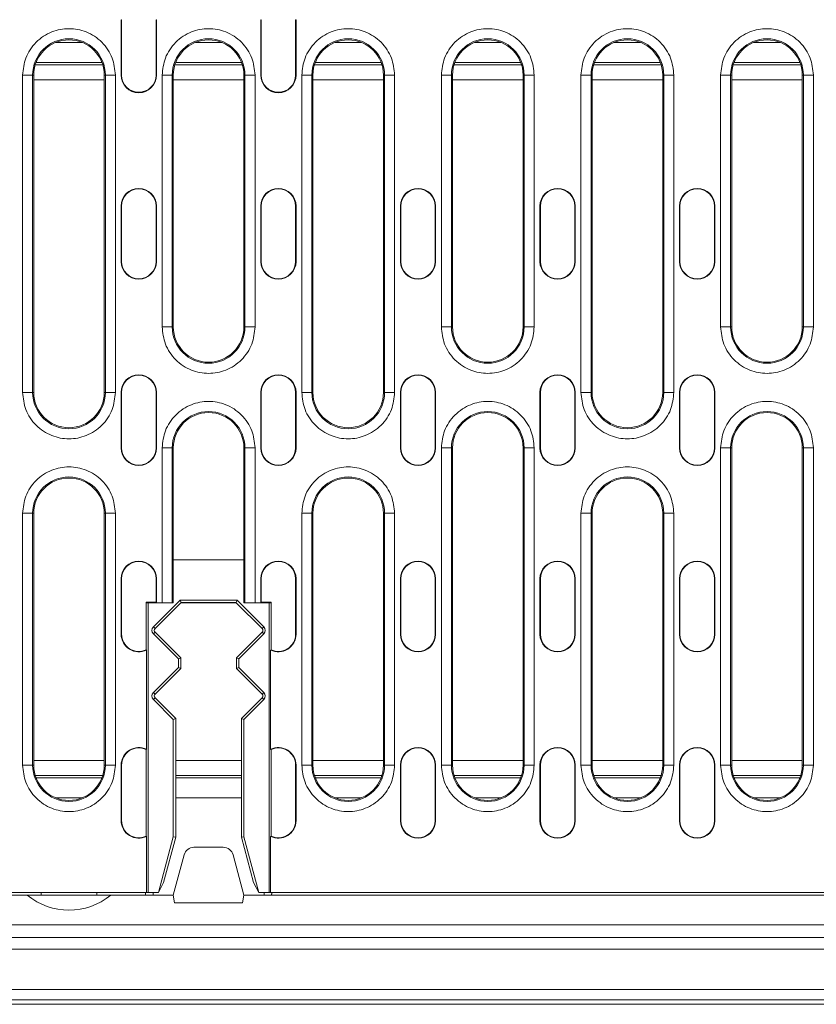
# Model space of a CAD drawing. Units: millimetres. Extents: x 69657 to 75635, y -18058 to -13822.
# Drawn here: x 74858 to 75016, y -15332 to -15136 of the extents above; entities that cross this region are included whole.
import ezdxf

# ---------------------------------------------------------------- set-up
doc = ezdxf.new("R2010")
doc.units = ezdxf.units.MM
doc.layers.add('DUENN-18', color=7, linetype='Continuous', lineweight=9)

msp = doc.modelspace()

# ---------------------------------------------------------------- linework, layer by layer
at = {"layer": 'DUENN-18'}
for p, q in [((74878.0864, -15136.2722), (74878.165, -15136.2722)), ((74878.0864, -15147.2722), (74878.0864, -15136.2722)), ((74878.165, -15147.2722), (74878.165, -15136.2722)), ((74885.0077, -15136.2722), (74885.0077, -15147.2722)), ((74885.0864, -15136.2722), (74885.0077, -15136.2722)), ((74885.0864, -15136.2722), (74885.0864, -15147.2722)), ((74905.7864, -15136.2722), (74905.865, -15136.2722)), ((74905.7864, -15147.2722), (74905.7864, -15136.2722)), ((74905.865, -15147.2722), (74905.865, -15136.2722)), ((74912.7077, -15136.2722), (74912.7077, -15147.2722)), ((74912.7864, -15136.2722), (74912.7077, -15136.2722)), ((74912.7864, -15136.2722), (74912.7864, -15147.2722)), ((74870.3344, -15140.7722), (74865.1383, -15140.7722)), ((74898.0344, -15140.7722), (74892.8383, -15140.7722)), ((74925.7344, -15140.7722), (74920.5383, -15140.7722)), ((74953.4344, -15140.7722), (74948.2383, -15140.7722)), ((74981.1344, -15140.7722), (74975.9383, -15140.7722)), ((75008.8344, -15140.7722), (75003.6383, -15140.7722)), ((74874.4253, -15145.2086), (74861.0475, -15145.2086)), ((74874.2747, -15144.7722), (74861.198, -15144.7722)), ((74902.1253, -15145.2086), (74888.7474, -15145.2086)), ((74901.9747, -15144.7722), (74888.898, -15144.7722)), ((74929.8253, -15145.2086), (74916.4475, -15145.2086)), ((74929.6747, -15144.7722), (74916.598, -15144.7722)), ((74957.5253, -15145.2086), (74944.1475, -15145.2086)), ((74957.3747, -15144.7722), (74944.298, -15144.7722)), ((74985.2253, -15145.2086), (74971.8474, -15145.2086)), ((74985.0747, -15144.7722), (74971.998, -15144.7722)), ((75012.9253, -15145.2086), (74999.5474, -15145.2086)), ((75012.7747, -15144.7722), (74999.698, -15144.7722)), ((74858.524, -15210.2722), (74858.524, -15147.2722)), ((74858.524, -15147.2722), (74860.5212, -15147.2722)), ((74860.5212, -15210.2722), (74860.5212, -15147.2722)), ((74860.7364, -15147.2722), (74860.5212, -15147.2722)), ((74860.7364, -15147.2722), (74860.7364, -15210.2722)), ((74874.7364, -15147.2722), (74874.9515, -15147.2722)), ((74874.7364, -15210.2722), (74874.7364, -15147.2722)), ((74874.9515, -15147.2722), (74874.9515, -15210.2722)), ((74876.9487, -15147.2722), (74874.9515, -15147.2722)), ((74876.9487, -15147.2722), (74876.9487, -15210.2722)), ((74878.0864, -15147.2722), (74878.165, -15147.2722)), ((74885.0077, -15147.2722), (74885.0864, -15147.2722)), ((74886.224, -15197.2722), (74886.224, -15147.2722)), ((74886.224, -15147.2722), (74888.2212, -15147.2722)), ((74888.2212, -15197.2722), (74888.2212, -15147.2722)), ((74888.4364, -15147.2722), (74888.2212, -15147.2722)), ((74888.4364, -15147.2722), (74888.4364, -15197.2722)), ((74902.4364, -15147.2722), (74902.6515, -15147.2722)), ((74902.4364, -15197.2722), (74902.4364, -15147.2722)), ((74902.6515, -15147.2722), (74902.6515, -15197.2722)), ((74904.6487, -15147.2722), (74902.6515, -15147.2722)), ((74904.6487, -15147.2722), (74904.6487, -15197.2722)), ((74905.7864, -15147.2722), (74905.865, -15147.2722)), ((74912.7077, -15147.2722), (74912.7864, -15147.2722)), ((74913.924, -15210.2722), (74913.924, -15147.2722)), ((74913.924, -15147.2722), (74915.9212, -15147.2722)), ((74915.9212, -15210.2722), (74915.9212, -15147.2722)), ((74916.1364, -15147.2722), (74915.9212, -15147.2722)), ((74916.1364, -15147.2722), (74916.1364, -15210.2722)), ((74930.1364, -15147.2722), (74930.3515, -15147.2722)), ((74930.1364, -15210.2722), (74930.1364, -15147.2722)), ((74930.3515, -15147.2722), (74930.3515, -15210.2722)), ((74932.3487, -15147.2722), (74930.3515, -15147.2722)), ((74932.3487, -15147.2722), (74932.3487, -15210.2722)), ((74941.624, -15197.2722), (74941.624, -15147.2722)), ((74941.624, -15147.2722), (74943.6212, -15147.2722)), ((74943.6212, -15197.2722), (74943.6212, -15147.2722)), ((74943.8364, -15147.2722), (74943.6212, -15147.2722)), ((74943.8364, -15147.2722), (74943.8364, -15197.2722)), ((74957.8364, -15147.2722), (74958.0515, -15147.2722)), ((74957.8364, -15197.2722), (74957.8364, -15147.2722)), ((74958.0515, -15147.2722), (74958.0515, -15197.2722)), ((74960.0487, -15147.2722), (74958.0515, -15147.2722)), ((74960.0487, -15147.2722), (74960.0487, -15197.2722)), ((74969.324, -15210.2722), (74969.324, -15147.2722)), ((74969.324, -15147.2722), (74971.3212, -15147.2722)), ((74971.3212, -15210.2722), (74971.3212, -15147.2722)), ((74971.5364, -15147.2722), (74971.3212, -15147.2722)), ((74971.5364, -15147.2722), (74971.5364, -15210.2722)), ((74985.5364, -15147.2722), (74985.7515, -15147.2722)), ((74985.5364, -15210.2722), (74985.5364, -15147.2722)), ((74985.7515, -15147.2722), (74985.7515, -15210.2722)), ((74987.7487, -15147.2722), (74985.7515, -15147.2722)), ((74987.7487, -15147.2722), (74987.7487, -15210.2722)), ((74997.024, -15197.2722), (74997.024, -15147.2722)), ((74997.024, -15147.2722), (74999.0212, -15147.2722)), ((74999.0212, -15197.2722), (74999.0212, -15147.2722)), ((74999.2364, -15147.2722), (74999.0212, -15147.2722)), ((74999.2364, -15147.2722), (74999.2364, -15197.2722)), ((75013.2364, -15147.2722), (75013.4515, -15147.2722)), ((75013.2364, -15197.2722), (75013.2364, -15147.2722)), ((75013.4515, -15147.2722), (75013.4515, -15197.2722)), ((75015.4487, -15147.2722), (75013.4515, -15147.2722)), ((75015.4487, -15147.2722), (75015.4487, -15197.2722)), ((74860.7364, -15148.2219), (74874.7364, -15148.2219)), ((74888.4364, -15148.2219), (74902.4364, -15148.2219)), ((74916.1364, -15148.2219), (74930.1364, -15148.2219)), ((74943.8364, -15148.2219), (74957.8364, -15148.2219)), ((74971.5364, -15148.2219), (74985.5364, -15148.2219)), ((74999.2364, -15148.2219), (75013.2364, -15148.2219)), ((74878.0864, -15173.2722), (74878.165, -15173.2722)), ((74878.0864, -15184.2722), (74878.0864, -15173.2722)), ((74878.165, -15184.2722), (74878.165, -15173.2722)), ((74885.0077, -15173.2722), (74885.0077, -15184.2722)), ((74885.0864, -15173.2722), (74885.0077, -15173.2722)), ((74885.0864, -15173.2722), (74885.0864, -15184.2722)), ((74905.7864, -15173.2722), (74905.865, -15173.2722)), ((74905.7864, -15184.2722), (74905.7864, -15173.2722)), ((74905.865, -15184.2722), (74905.865, -15173.2722)), ((74912.7077, -15173.2722), (74912.7077, -15184.2722)), ((74912.7864, -15173.2722), (74912.7077, -15173.2722)), ((74912.7864, -15173.2722), (74912.7864, -15184.2722)), ((74933.4864, -15173.2722), (74933.565, -15173.2722)), ((74933.4864, -15184.2722), (74933.4864, -15173.2722)), ((74933.565, -15184.2722), (74933.565, -15173.2722)), ((74940.4077, -15173.2722), (74940.4077, -15184.2722)), ((74940.4864, -15173.2722), (74940.4077, -15173.2722)), ((74940.4864, -15173.2722), (74940.4864, -15184.2722)), ((74961.1864, -15173.2722), (74961.265, -15173.2722)), ((74961.1864, -15184.2722), (74961.1864, -15173.2722)), ((74961.265, -15184.2722), (74961.265, -15173.2722)), ((74968.1864, -15173.2722), (74968.1077, -15173.2722)), ((74968.1077, -15173.2722), (74968.1077, -15184.2722)), ((74968.1864, -15173.2722), (74968.1864, -15184.2722)), ((74988.8864, -15173.2722), (74988.965, -15173.2722)), ((74988.8864, -15184.2722), (74988.8864, -15173.2722)), ((74988.965, -15184.2722), (74988.965, -15173.2722)), ((74995.8077, -15173.2722), (74995.8077, -15184.2722)), ((74995.8864, -15173.2722), (74995.8077, -15173.2722)), ((74995.8864, -15173.2722), (74995.8864, -15184.2722)), ((74878.0864, -15184.2722), (74878.165, -15184.2722)), ((74885.0077, -15184.2722), (74885.0864, -15184.2722)), ((74905.7864, -15184.2722), (74905.865, -15184.2722)), ((74912.7077, -15184.2722), (74912.7864, -15184.2722)), ((74933.4864, -15184.2722), (74933.565, -15184.2722)), ((74940.4077, -15184.2722), (74940.4864, -15184.2722)), ((74961.1864, -15184.2722), (74961.265, -15184.2722)), ((74968.1077, -15184.2722), (74968.1864, -15184.2722)), ((74988.8864, -15184.2722), (74988.965, -15184.2722)), ((74995.8077, -15184.2722), (74995.8864, -15184.2722)), ((74886.224, -15197.2722), (74888.2212, -15197.2722)), ((74888.4364, -15197.2722), (74888.2212, -15197.2722)), ((74902.6515, -15197.2722), (74902.4364, -15197.2722)), ((74902.6515, -15197.2722), (74904.6487, -15197.2722)), ((74941.624, -15197.2722), (74943.6212, -15197.2722)), ((74943.8364, -15197.2722), (74943.6212, -15197.2722)), ((74958.0515, -15197.2722), (74957.8364, -15197.2722)), ((74958.0515, -15197.2722), (74960.0487, -15197.2722)), ((74997.024, -15197.2722), (74999.0212, -15197.2722)), ((74999.2364, -15197.2722), (74999.0212, -15197.2722)), ((75013.4515, -15197.2722), (75013.2364, -15197.2722)), ((75013.4515, -15197.2722), (75015.4487, -15197.2722)), ((74858.524, -15210.2722), (74860.5212, -15210.2722)), ((74860.7364, -15210.2722), (74860.5212, -15210.2722)), ((74874.9515, -15210.2722), (74874.7364, -15210.2722)), ((74874.9515, -15210.2722), (74876.9487, -15210.2722)), ((74878.0864, -15210.2722), (74878.165, -15210.2722)), ((74878.0864, -15221.2722), (74878.0864, -15210.2722)), ((74878.165, -15221.2722), (74878.165, -15210.2722)), ((74885.0077, -15210.2722), (74885.0077, -15221.2722)), ((74885.0864, -15210.2722), (74885.0077, -15210.2722)), ((74885.0864, -15210.2722), (74885.0864, -15221.2722)), ((74905.7864, -15210.2722), (74905.865, -15210.2722)), ((74905.7864, -15221.2722), (74905.7864, -15210.2722)), ((74905.865, -15221.2722), (74905.865, -15210.2722)), ((74912.7077, -15210.2722), (74912.7077, -15221.2722)), ((74912.7864, -15210.2722), (74912.7077, -15210.2722)), ((74912.7864, -15210.2722), (74912.7864, -15221.2722)), ((74913.924, -15210.2722), (74915.9212, -15210.2722)), ((74916.1364, -15210.2722), (74915.9212, -15210.2722)), ((74930.3515, -15210.2722), (74930.1364, -15210.2722)), ((74930.3515, -15210.2722), (74932.3487, -15210.2722)), ((74933.4864, -15210.2722), (74933.565, -15210.2722)), ((74933.4864, -15221.2722), (74933.4864, -15210.2722)), ((74933.565, -15221.2722), (74933.565, -15210.2722)), ((74940.4864, -15210.2722), (74940.4077, -15210.2722)), ((74940.4077, -15210.2722), (74940.4077, -15221.2722)), ((74940.4864, -15210.2722), (74940.4864, -15221.2722)), ((74961.1864, -15210.2722), (74961.265, -15210.2722)), ((74961.1864, -15221.2722), (74961.1864, -15210.2722)), ((74961.265, -15221.2722), (74961.265, -15210.2722)), ((74968.1077, -15210.2722), (74968.1077, -15221.2722)), ((74968.1864, -15210.2722), (74968.1077, -15210.2722)), ((74968.1864, -15210.2722), (74968.1864, -15221.2722)), ((74969.324, -15210.2722), (74971.3212, -15210.2722)), ((74971.5364, -15210.2722), (74971.3212, -15210.2722)), ((74985.7515, -15210.2722), (74985.5364, -15210.2722)), ((74985.7515, -15210.2722), (74987.7487, -15210.2722)), ((74988.8864, -15210.2722), (74988.965, -15210.2722)), ((74988.8864, -15221.2722), (74988.8864, -15210.2722)), ((74988.965, -15221.2722), (74988.965, -15210.2722)), ((74995.8864, -15210.2722), (74995.8077, -15210.2722)), ((74995.8077, -15210.2722), (74995.8077, -15221.2722)), ((74995.8864, -15210.2722), (74995.8864, -15221.2722)), ((74878.0864, -15221.2722), (74878.165, -15221.2722)), ((74885.0077, -15221.2722), (74885.0864, -15221.2722)), ((74886.224, -15252.0222), (74886.224, -15221.2722)), ((74886.224, -15221.2722), (74888.2212, -15221.2722)), ((74888.2212, -15252.0222), (74888.2212, -15221.2722)), ((74888.4364, -15221.2722), (74888.2212, -15221.2722)), ((74888.4364, -15221.2722), (74888.4364, -15243.5222)), ((74902.4364, -15243.5222), (74902.4364, -15221.2722)), ((74902.6515, -15221.2722), (74902.4364, -15221.2722)), ((74902.6515, -15221.2722), (74902.6515, -15252.0222)), ((74902.6515, -15221.2722), (74904.6487, -15221.2722)), ((74904.6487, -15221.2722), (74904.6487, -15252.0222)), ((74905.7864, -15221.2722), (74905.865, -15221.2722)), ((74912.7077, -15221.2722), (74912.7864, -15221.2722)), ((74933.4864, -15221.2722), (74933.565, -15221.2722)), ((74940.4077, -15221.2722), (74940.4864, -15221.2722)), ((74941.624, -15284.2722), (74941.624, -15221.2722)), ((74941.624, -15221.2722), (74943.6212, -15221.2722)), ((74943.6212, -15284.2722), (74943.6212, -15221.2722)), ((74943.8364, -15221.2722), (74943.6212, -15221.2722)), ((74943.8364, -15221.2722), (74943.8364, -15284.2722)), ((74957.8364, -15221.2722), (74958.0515, -15221.2722)), ((74957.8364, -15284.2722), (74957.8364, -15221.2722)), ((74958.0515, -15221.2722), (74958.0515, -15284.2722)), ((74960.0487, -15221.2722), (74958.0515, -15221.2722)), ((74960.0487, -15221.2722), (74960.0487, -15284.2722)), ((74961.1864, -15221.2722), (74961.265, -15221.2722)), ((74968.1077, -15221.2722), (74968.1864, -15221.2722)), ((74988.8864, -15221.2722), (74988.965, -15221.2722)), ((74995.8077, -15221.2722), (74995.8864, -15221.2722)), ((74997.024, -15284.2722), (74997.024, -15221.2722)), ((74997.024, -15221.2722), (74999.0212, -15221.2722)), ((74999.0212, -15284.2722), (74999.0212, -15221.2722)), ((74999.2364, -15221.2722), (74999.0212, -15221.2722)), ((74999.2364, -15221.2722), (74999.2364, -15284.2722)), ((75013.2364, -15221.2722), (75013.4515, -15221.2722)), ((75013.2364, -15284.2722), (75013.2364, -15221.2722)), ((75013.4515, -15221.2722), (75013.4515, -15284.2722)), ((75015.4487, -15221.2722), (75013.4515, -15221.2722)), ((75015.4487, -15221.2722), (75015.4487, -15284.2722)), ((74858.524, -15284.2722), (74858.524, -15234.2722)), ((74858.524, -15234.2722), (74860.5212, -15234.2722)), ((74860.5212, -15284.2722), (74860.5212, -15234.2722)), ((74860.7364, -15234.2722), (74860.5212, -15234.2722)), ((74860.7364, -15234.2722), (74860.7364, -15284.2722)), ((74874.7364, -15234.2722), (74874.9515, -15234.2722)), ((74874.7364, -15284.2722), (74874.7364, -15234.2722)), ((74874.9515, -15234.2722), (74874.9515, -15284.2722)), ((74876.9487, -15234.2722), (74874.9515, -15234.2722)), ((74876.9487, -15234.2722), (74876.9487, -15284.2722)), ((74913.924, -15284.2722), (74913.924, -15234.2722)), ((74913.924, -15234.2722), (74915.9212, -15234.2722)), ((74915.9212, -15284.2722), (74915.9212, -15234.2722)), ((74916.1364, -15234.2722), (74915.9212, -15234.2722)), ((74916.1364, -15234.2722), (74916.1364, -15284.2722)), ((74930.1364, -15234.2722), (74930.3515, -15234.2722)), ((74930.1364, -15284.2722), (74930.1364, -15234.2722)), ((74930.3515, -15234.2722), (74930.3515, -15284.2722)), ((74932.3487, -15234.2722), (74930.3515, -15234.2722)), ((74932.3487, -15234.2722), (74932.3487, -15284.2722)), ((74969.324, -15284.2722), (74969.324, -15234.2722)), ((74969.324, -15234.2722), (74971.3212, -15234.2722)), ((74971.3212, -15284.2722), (74971.3212, -15234.2722)), ((74971.5364, -15234.2722), (74971.3212, -15234.2722)), ((74971.5364, -15234.2722), (74971.5364, -15284.2722)), ((74985.5364, -15234.2722), (74985.7515, -15234.2722)), ((74985.5364, -15284.2722), (74985.5364, -15234.2722)), ((74985.7515, -15234.2722), (74985.7515, -15284.2722)), ((74987.7487, -15234.2722), (74985.7515, -15234.2722)), ((74987.7487, -15234.2722), (74987.7487, -15284.2722)), ((74888.4364, -15243.5222), (74888.4364, -15252.0222)), ((74902.4364, -15243.5222), (74888.4364, -15243.5222)), ((74902.4364, -15252.0222), (74902.4364, -15243.5222)), ((74878.0864, -15247.2722), (74878.165, -15247.2722)), ((74878.0864, -15258.2722), (74878.0864, -15247.2722)), ((74878.165, -15258.2722), (74878.165, -15247.2722)), ((74885.0077, -15247.2722), (74885.0077, -15251.9436)), ((74885.0864, -15247.2722), (74885.0077, -15247.2722)), ((74885.0864, -15247.2722), (74885.0864, -15252.0222)), ((74905.7864, -15252.0222), (74905.7864, -15247.2722)), ((74905.7864, -15247.2722), (74905.865, -15247.2722)), ((74905.865, -15251.9436), (74905.865, -15247.2722)), ((74912.7077, -15247.2722), (74912.7077, -15258.2722)), ((74912.7864, -15247.2722), (74912.7077, -15247.2722)), ((74912.7864, -15247.2722), (74912.7864, -15258.2722)), ((74933.4864, -15247.2722), (74933.565, -15247.2722)), ((74933.4864, -15258.2722), (74933.4864, -15247.2722)), ((74933.565, -15258.2722), (74933.565, -15247.2722)), ((74940.4077, -15247.2722), (74940.4077, -15258.2722)), ((74940.4864, -15247.2722), (74940.4077, -15247.2722)), ((74940.4864, -15247.2722), (74940.4864, -15258.2722)), ((74961.1864, -15247.2722), (74961.265, -15247.2722)), ((74961.1864, -15258.2722), (74961.1864, -15247.2722)), ((74961.265, -15258.2722), (74961.265, -15247.2722)), ((74968.1077, -15247.2722), (74968.1077, -15258.2722)), ((74968.1864, -15247.2722), (74968.1077, -15247.2722)), ((74968.1864, -15247.2722), (74968.1864, -15258.2722)), ((74988.8864, -15247.2722), (74988.965, -15247.2722)), ((74988.8864, -15258.2722), (74988.8864, -15247.2722)), ((74988.965, -15258.2722), (74988.965, -15247.2722)), ((74995.8864, -15247.2722), (74995.8077, -15247.2722)), ((74995.8077, -15247.2722), (74995.8077, -15258.2722)), ((74995.8864, -15247.2722), (74995.8864, -15258.2722)), ((74883.0433, -15251.9436), (74885.0077, -15251.9436)), ((74883.0433, -15261.3679), (74883.0433, -15251.9436)), ((74883.1219, -15252.0222), (74883.0433, -15251.9436)), ((74885.0864, -15252.0222), (74883.1219, -15252.0222)), ((74883.4364, -15252.0222), (74883.4364, -15309.5222)), ((74884.4792, -15256.8151), (74889.7721, -15251.5222)), ((74889.9392, -15252.0222), (74884.8128, -15257.1487)), ((74885.0077, -15251.9436), (74885.0864, -15252.0222)), ((74886.224, -15252.0222), (74885.0864, -15252.0222)), ((74886.224, -15252.0222), (74888.2212, -15252.0222)), ((74888.4364, -15252.0222), (74888.2212, -15252.0222)), ((74889.7721, -15251.5222), (74901.1006, -15251.5222)), ((74889.9675, -15251.9939), (74889.7721, -15251.5222)), ((74889.9675, -15251.9939), (74889.9392, -15252.0222)), ((74889.9392, -15252.0222), (74900.9335, -15252.0222)), ((74900.9052, -15251.9939), (74889.9675, -15251.9939)), ((74900.9052, -15251.9939), (74901.1006, -15251.5222)), ((74900.9335, -15252.0222), (74900.9052, -15251.9939)), ((74906.0599, -15257.1487), (74900.9335, -15252.0222)), ((74901.1006, -15251.5222), (74906.3935, -15256.8151)), ((74902.6515, -15252.0222), (74902.4364, -15252.0222)), ((74902.6515, -15252.0222), (74904.6487, -15252.0222)), ((74905.7864, -15252.0222), (74904.6487, -15252.0222)), ((74905.7864, -15252.0222), (74905.865, -15251.9436)), ((74907.7508, -15252.0222), (74905.7864, -15252.0222)), ((74905.865, -15251.9436), (74907.8294, -15251.9436)), ((74907.4364, -15309.5222), (74907.4364, -15252.0222)), ((74907.8294, -15251.9436), (74907.7508, -15252.0222)), ((74907.8294, -15251.9436), (74907.8294, -15261.3679)), ((74884.8128, -15257.1487), (74884.4792, -15256.8151)), ((74906.3935, -15256.8151), (74906.0599, -15257.1487)), ((74878.0864, -15258.2722), (74878.165, -15258.2722)), ((74884.4792, -15258.2293), (74884.8128, -15257.8958)), ((74889.4364, -15263.1865), (74884.4792, -15258.2293)), ((74884.8128, -15257.8958), (74889.908, -15262.9911)), ((74900.9647, -15262.9911), (74906.0599, -15257.8958)), ((74906.3935, -15258.2293), (74901.4364, -15263.1865)), ((74906.0599, -15257.8958), (74906.3935, -15258.2293)), ((74912.7864, -15258.2722), (74912.7077, -15258.2722)), ((74933.4864, -15258.2722), (74933.565, -15258.2722)), ((74940.4077, -15258.2722), (74940.4864, -15258.2722)), ((74961.1864, -15258.2722), (74961.265, -15258.2722)), ((74968.1077, -15258.2722), (74968.1864, -15258.2722)), ((74988.8864, -15258.2722), (74988.965, -15258.2722)), ((74995.8077, -15258.2722), (74995.8864, -15258.2722)), ((74883.1219, -15281.1271), (74883.1219, -15261.4174)), ((74907.7508, -15261.4174), (74907.7508, -15281.1271)), ((74884.4792, -15269.8151), (74889.4364, -15264.858)), ((74889.908, -15262.9911), (74889.4364, -15263.1865)), ((74889.4364, -15264.858), (74889.4364, -15263.1865)), ((74889.4364, -15264.858), (74889.908, -15265.0534)), ((74889.908, -15265.0534), (74889.908, -15262.9911)), ((74901.4364, -15263.1865), (74900.9647, -15262.9911)), ((74900.9647, -15262.9911), (74900.9647, -15265.0534)), ((74900.9647, -15265.0534), (74901.4364, -15264.858)), ((74901.4364, -15263.1865), (74901.4364, -15264.858)), ((74901.4364, -15264.858), (74906.3935, -15269.8151)), ((74889.908, -15265.0534), (74884.8128, -15270.1487)), ((74906.0599, -15270.1487), (74900.9647, -15265.0534)), ((74884.8128, -15270.1487), (74884.4792, -15269.8151)), ((74906.3935, -15269.8151), (74906.0599, -15270.1487)), ((74884.4792, -15271.2293), (74884.8128, -15270.8958)), ((74888.4364, -15275.1865), (74884.4792, -15271.2293)), ((74884.8128, -15270.8958), (74888.908, -15274.9911)), ((74901.9647, -15274.9911), (74906.0599, -15270.8958)), ((74906.3935, -15271.2293), (74902.4364, -15275.1865)), ((74906.0599, -15270.8958), (74906.3935, -15271.2293)), ((74888.908, -15274.9911), (74888.4364, -15275.1865)), ((74888.4364, -15298.5222), (74888.4364, -15275.1865)), ((74888.908, -15274.9911), (74888.908, -15298.5843)), ((74901.9647, -15274.9911), (74902.4364, -15275.1865)), ((74901.9647, -15298.5843), (74901.9647, -15274.9911)), ((74902.4364, -15275.1865), (74902.4364, -15298.5222)), ((74883.0433, -15298.3679), (74883.0433, -15281.1766)), ((74907.8294, -15281.1766), (74907.8294, -15298.3679)), ((74858.524, -15284.2722), (74860.5212, -15284.2722)), ((74860.7364, -15284.2722), (74860.5212, -15284.2722)), ((74874.7364, -15283.3226), (74860.7364, -15283.3226)), ((74874.9515, -15284.2722), (74874.7364, -15284.2722)), ((74874.9515, -15284.2722), (74876.9487, -15284.2722)), ((74878.0864, -15284.2722), (74878.165, -15284.2722)), ((74878.0864, -15295.2722), (74878.0864, -15284.2722)), ((74878.165, -15295.2722), (74878.165, -15284.2722)), ((74901.9647, -15283.3226), (74888.908, -15283.3226)), ((74912.7077, -15284.2722), (74912.7077, -15295.2722)), ((74912.7864, -15284.2722), (74912.7077, -15284.2722)), ((74912.7864, -15284.2722), (74912.7864, -15295.2722)), ((74913.924, -15284.2722), (74915.9212, -15284.2722)), ((74916.1364, -15284.2722), (74915.9212, -15284.2722)), ((74930.1364, -15283.3226), (74916.1364, -15283.3226)), ((74930.3515, -15284.2722), (74930.1364, -15284.2722)), ((74930.3515, -15284.2722), (74932.3487, -15284.2722)), ((74933.4864, -15284.2722), (74933.565, -15284.2722)), ((74933.4864, -15295.2722), (74933.4864, -15284.2722)), ((74933.565, -15295.2722), (74933.565, -15284.2722)), ((74940.4077, -15284.2722), (74940.4077, -15295.2722)), ((74940.4864, -15284.2722), (74940.4077, -15284.2722)), ((74940.4864, -15284.2722), (74940.4864, -15295.2722)), ((74941.624, -15284.2722), (74943.6212, -15284.2722)), ((74943.8364, -15284.2722), (74943.6212, -15284.2722)), ((74957.8364, -15283.3226), (74943.8364, -15283.3226)), ((74958.0515, -15284.2722), (74957.8364, -15284.2722)), ((74958.0515, -15284.2722), (74960.0487, -15284.2722)), ((74961.1864, -15284.2722), (74961.265, -15284.2722)), ((74961.1864, -15295.2722), (74961.1864, -15284.2722)), ((74961.265, -15295.2722), (74961.265, -15284.2722)), ((74968.1864, -15284.2722), (74968.1077, -15284.2722)), ((74968.1077, -15284.2722), (74968.1077, -15295.2722)), ((74968.1864, -15284.2722), (74968.1864, -15295.2722)), ((74969.324, -15284.2722), (74971.3212, -15284.2722)), ((74971.5364, -15284.2722), (74971.3212, -15284.2722)), ((74985.5364, -15283.3226), (74971.5364, -15283.3226)), ((74985.7515, -15284.2722), (74985.5364, -15284.2722)), ((74985.7515, -15284.2722), (74987.7487, -15284.2722)), ((74988.8864, -15284.2722), (74988.965, -15284.2722)), ((74988.8864, -15295.2722), (74988.8864, -15284.2722)), ((74988.965, -15295.2722), (74988.965, -15284.2722)), ((74995.8077, -15284.2722), (74995.8077, -15295.2722)), ((74995.8864, -15284.2722), (74995.8077, -15284.2722)), ((74995.8864, -15284.2722), (74995.8864, -15295.2722)), ((74997.024, -15284.2722), (74999.0212, -15284.2722)), ((74999.2364, -15284.2722), (74999.0212, -15284.2722)), ((75013.2364, -15283.3226), (74999.2364, -15283.3226)), ((75013.4515, -15284.2722), (75013.2364, -15284.2722)), ((75013.4515, -15284.2722), (75015.4487, -15284.2722)), ((74861.0475, -15286.3359), (74874.4253, -15286.3359)), ((74888.908, -15286.3359), (74901.9647, -15286.3359)), ((74916.4475, -15286.3359), (74929.8253, -15286.3359)), ((74944.1475, -15286.3359), (74957.5253, -15286.3359)), ((74971.8474, -15286.3359), (74985.2253, -15286.3359)), ((74999.5474, -15286.3359), (75012.9253, -15286.3359)), ((74874.2747, -15286.7722), (74861.198, -15286.7722)), ((74901.9647, -15286.7722), (74888.908, -15286.7722)), ((74929.6747, -15286.7722), (74916.598, -15286.7722)), ((74957.3747, -15286.7722), (74944.298, -15286.7722)), ((74985.0747, -15286.7722), (74971.998, -15286.7722)), ((75012.7747, -15286.7722), (74999.698, -15286.7722)), ((74865.1383, -15290.7722), (74870.3344, -15290.7722)), ((74888.908, -15290.7722), (74901.9647, -15290.7722)), ((74920.5383, -15290.7722), (74925.7344, -15290.7722)), ((74948.2383, -15290.7722), (74953.4344, -15290.7722)), ((74975.9383, -15290.7722), (74981.1344, -15290.7722)), ((75003.6383, -15290.7722), (75008.8344, -15290.7722)), ((74878.0864, -15295.2722), (74878.165, -15295.2722)), ((74912.7864, -15295.2722), (74912.7077, -15295.2722)), ((74933.4864, -15295.2722), (74933.565, -15295.2722)), ((74940.4077, -15295.2722), (74940.4864, -15295.2722)), ((74961.1864, -15295.2722), (74961.265, -15295.2722)), ((74968.1077, -15295.2722), (74968.1864, -15295.2722)), ((74988.8864, -15295.2722), (74988.965, -15295.2722)), ((74995.8077, -15295.2722), (74995.8864, -15295.2722)), ((74883.1219, -15309.5222), (74883.1219, -15298.4174)), ((74885.4889, -15309.5222), (74888.4364, -15298.5222)), ((74888.908, -15298.5843), (74886.494, -15307.5937)), ((74888.908, -15298.5843), (74888.4364, -15298.5222)), ((74901.9647, -15298.5843), (74902.4364, -15298.5222)), ((74904.3787, -15307.5937), (74901.9647, -15298.5843)), ((74902.4364, -15298.5222), (74905.3838, -15309.5222)), ((74907.7508, -15298.4174), (74907.7508, -15309.5222)), ((74898.3562, -15300.5722), (74892.5165, -15300.5722)), ((74890.5847, -15302.0546), (74888.4364, -15310.0722)), ((74902.4364, -15310.0722), (74900.288, -15302.0546)), ((74886.494, -15307.5937), (74885.4889, -15309.5222)), ((74905.3838, -15309.5222), (74904.3787, -15307.5937)), ((74848.9364, -15309.5222), (74883.1219, -15309.5222)), ((74862.2364, -15310.0722), (74862.1882, -15309.5222)), ((74873.2845, -15309.5222), (74873.2364, -15310.0722)), ((74882.9364, -15310.0722), (74882.9075, -15309.5222)), ((74883.4364, -15309.5222), (74883.1219, -15309.5222)), ((74883.4364, -15309.5222), (74885.4889, -15309.5222)), ((74884.4055, -15309.5222), (74884.4343, -15310.0722)), ((74905.3838, -15309.5222), (74907.4364, -15309.5222)), ((74906.4672, -15309.5222), (74906.4384, -15310.0722)), ((74907.7508, -15309.5222), (74907.4364, -15309.5222)), ((74907.7508, -15309.5222), (75160.1219, -15309.5222)), ((74859.4297, -15310.0722), (74846.9364, -15310.0722)), ((74859.4297, -15310.0722), (74862.2364, -15310.0722)), ((74873.2364, -15310.0722), (74862.2364, -15310.0722)), ((74873.2364, -15310.0722), (74876.043, -15310.0722)), ((74888.4364, -15310.0722), (74876.043, -15310.0722)), ((74888.4364, -15310.0722), (74888.7008, -15311.5722)), ((74902.1719, -15311.5722), (74888.7008, -15311.5722)), ((74902.1719, -15311.5722), (74902.4364, -15310.0722)), ((75165.4364, -15310.0722), (74902.4364, -15310.0722)), ((75283.4364, -15315.9722), (74784.4364, -15315.9722)), ((74784.4364, -15318.4722), (75283.4364, -15318.4722)), ((74778.9364, -15320.7722), (75288.9364, -15320.7722)), ((74748.9364, -15328.8409), (75317.005, -15328.8409)), ((75317.005, -15330.8396), (74748.9364, -15330.8396)), ((74748.9364, -15331.75), (75317.9154, -15331.75))]:
    msp.add_line(p, q, dxfattribs=at)
at = {"layer": 'DUENN-18', "flags": 128}
msp.add_lwpolyline([(74907.9652, -15309.5222), (74907.9592, -15309.6368), (74907.9514, -15309.7855), (74907.945, -15309.9073), (74907.9403, -15309.9978), (74907.9373, -15310.0535), (74907.9364, -15310.0722)], dxfattribs=at)
at = {"layer": 'DUENN-18'}
for centre, radius, start, end in [((74867.7364, -15147.2722), 7.2151, 0, 180), ((74867.7364, -15147.2722), 7, 0, 180), ((74895.4364, -15147.2722), 7.2151, 0, 180), ((74895.4364, -15147.2722), 7, 0, 180), ((74923.1364, -15147.2722), 7.2151, 0, 180), ((74923.1364, -15147.2722), 7, 0, 180), ((74950.8364, -15147.2722), 7.2151, 0, 180), ((74950.8364, -15147.2722), 7, 0, 180), ((74978.5364, -15147.2722), 7.2151, 0, 180), ((74978.5364, -15147.2722), 7, 0, 180), ((75006.2364, -15147.2722), 7.2151, 0, 180), ((75006.2364, -15147.2722), 7, 0, 180), ((74881.5864, -15147.2722), 3.5, 180, 0), ((74881.5864, -15147.2722), 3.4214, 180, 0), ((74909.2864, -15147.2722), 3.5, 180, 0), ((74909.2864, -15147.2722), 3.4214, 180, 0), ((74881.5864, -15173.2722), 3.5, 0, 180), ((74881.5864, -15173.2722), 3.4214, 0, 180), ((74909.2864, -15173.2722), 3.5, 0, 180), ((74909.2864, -15173.2722), 3.4214, 0, 180), ((74936.9864, -15173.2722), 3.5, 0, 180), ((74936.9864, -15173.2722), 3.4214, 0, 180), ((74964.6864, -15173.2722), 3.5, 0, 180), ((74964.6864, -15173.2722), 3.4214, 0, 180), ((74992.3864, -15173.2722), 3.5, 0, 180), ((74992.3864, -15173.2722), 3.4214, 0, 180), ((74881.5864, -15184.2722), 3.5, 180, 0), ((74881.5864, -15184.2722), 3.4214, 180, 0), ((74909.2864, -15184.2722), 3.5, 180, 0), ((74909.2864, -15184.2722), 3.4214, 180, 0), ((74936.9864, -15184.2722), 3.5, 180, 0), ((74936.9864, -15184.2722), 3.4214, 180, 0), ((74964.6864, -15184.2722), 3.5, 180, 0), ((74964.6864, -15184.2722), 3.4214, 180, 0), ((74992.3864, -15184.2722), 3.5, 180, 0), ((74992.3864, -15184.2722), 3.4214, 180, 0), ((74895.4364, -15197.2722), 7.2151, 180, 0), ((74895.4364, -15197.2722), 7, 180, 0), ((74950.8364, -15197.2722), 7.2151, 180, 0), ((74950.8364, -15197.2722), 7, 180, 0), ((75006.2364, -15197.2722), 7.2151, 180, 0), ((75006.2364, -15197.2722), 7, 180, 0), ((74881.5864, -15210.2722), 3.5, 0, 180), ((74881.5864, -15210.2722), 3.4214, 0, 180), ((74909.2864, -15210.2722), 3.5, 0, 180), ((74909.2864, -15210.2722), 3.4214, 0, 180), ((74936.9864, -15210.2722), 3.5, 0, 180), ((74936.9864, -15210.2722), 3.4214, 0, 180), ((74964.6864, -15210.2722), 3.5, 0, 180), ((74964.6864, -15210.2722), 3.4214, 0, 180), ((74992.3864, -15210.2722), 3.5, 0, 180), ((74992.3864, -15210.2722), 3.4214, 0, 180), ((74867.7364, -15210.2722), 7.2151, 180, 0), ((74867.7364, -15210.2722), 7, 180, 0), ((74923.1364, -15210.2722), 7.2151, 180, 0), ((74923.1364, -15210.2722), 7, 180, 0), ((74978.5364, -15210.2722), 7.2151, 180, 0), ((74978.5364, -15210.2722), 7, 180, 0), ((74895.4364, -15221.2722), 7.2151, 0, 180), ((74895.4364, -15221.2722), 7, 0, 180), ((74950.8364, -15221.2722), 7.2151, 0, 180), ((74950.8364, -15221.2722), 7, 0, 180), ((75006.2364, -15221.2722), 7.2151, 0, 180), ((75006.2364, -15221.2722), 7, 0, 180), ((74881.5864, -15221.2722), 3.5, 180, 0), ((74881.5864, -15221.2722), 3.4214, 180, 0), ((74909.2864, -15221.2722), 3.5, 180, 0), ((74909.2864, -15221.2722), 3.4214, 180, 0), ((74936.9864, -15221.2722), 3.5, 180, 0), ((74936.9864, -15221.2722), 3.4214, 180, 0), ((74964.6864, -15221.2722), 3.5, 180, 0), ((74964.6864, -15221.2722), 3.4214, 180, 0), ((74992.3864, -15221.2722), 3.5, 180, 0), ((74992.3864, -15221.2722), 3.4214, 180, 0), ((74867.7364, -15234.2722), 7.2151, 0, 180), ((74867.7364, -15234.2722), 7, 0, 180), ((74923.1364, -15234.2722), 7.2151, 0, 180), ((74923.1364, -15234.2722), 7, 0, 180), ((74978.5364, -15234.2722), 7.2151, 0, 180), ((74978.5364, -15234.2722), 7, 0, 180), ((74881.5864, -15247.2722), 3.5, 0, 180), ((74881.5864, -15247.2722), 3.4214, 0, 180), ((74909.2864, -15247.2722), 3.5, 0, 180), ((74909.2864, -15247.2722), 3.4214, 0, 180), ((74936.9864, -15247.2722), 3.5, 0, 180), ((74936.9864, -15247.2722), 3.4214, 0, 180), ((74964.6864, -15247.2722), 3.5, 0, 180), ((74964.6864, -15247.2722), 3.4214, 0, 180), ((74992.3864, -15247.2722), 3.5, 0, 180), ((74992.3864, -15247.2722), 3.4214, 0, 180), ((74885.1864, -15257.5222), 1, 135, 225), ((74905.6864, -15257.5222), 1, 315, 45), ((74881.5864, -15258.2722), 3.5, 180, 296.022848), ((74881.5864, -15258.2722), 3.4214, 180, 295.203431), ((74885.1864, -15257.5222), 0.5283, 135, 225), ((74905.6864, -15257.5222), 0.5283, 315, 45), ((74909.2864, -15258.2722), 3.5, 243.977152, 0), ((74909.2864, -15258.2722), 3.4214, 244.796569, 0), ((74936.9864, -15258.2722), 3.5, 180, 0), ((74936.9864, -15258.2722), 3.4214, 180, 0), ((74964.6864, -15258.2722), 3.5, 180, 0), ((74964.6864, -15258.2722), 3.4214, 180, 0), ((74992.3864, -15258.2722), 3.5, 180, 0), ((74992.3864, -15258.2722), 3.4214, 180, 0), ((74885.1864, -15270.5222), 1, 135, 225), ((74885.1864, -15270.5222), 0.5283, 135, 225), ((74905.6864, -15270.5222), 0.5283, 315, 45), ((74905.6864, -15270.5222), 1, 315, 45), ((74881.5864, -15284.2722), 3.5, 63.977152, 180), ((74881.5864, -15284.2722), 3.4214, 64.796569, 180), ((74909.2864, -15284.2722), 3.5, 0, 116.022848), ((74909.2864, -15284.2722), 3.4214, 0, 115.203431), ((74936.9864, -15284.2722), 3.5, 0, 180), ((74936.9864, -15284.2722), 3.4214, 0, 180), ((74964.6864, -15284.2722), 3.5, 0, 180), ((74964.6864, -15284.2722), 3.4214, 0, 180), ((74992.3864, -15284.2722), 3.5, 0, 180), ((74992.3864, -15284.2722), 3.4214, 0, 180), ((74867.7364, -15284.2722), 7.2151, 180, 0), ((74867.7364, -15284.2722), 7, 180, 0), ((74923.1364, -15284.2722), 7.2151, 180, 0), ((74923.1364, -15284.2722), 7, 180, 0), ((74950.8364, -15284.2722), 7.2151, 180, 0), ((74950.8364, -15284.2722), 7, 180, 0), ((74978.5364, -15284.2722), 7.2151, 180, 0), ((74978.5364, -15284.2722), 7, 180, 0), ((75006.2364, -15284.2722), 7.2151, 180, 0), ((75006.2364, -15284.2722), 7, 180, 0), ((74881.5864, -15295.2722), 3.5, 180, 296.022848), ((74881.5864, -15295.2722), 3.4214, 180, 295.203431), ((74909.2864, -15295.2722), 3.5, 243.977152, 0), ((74909.2864, -15295.2722), 3.4214, 244.796569, 0), ((74936.9864, -15295.2722), 3.5, 180, 0), ((74936.9864, -15295.2722), 3.4214, 180, 0), ((74964.6864, -15295.2722), 3.5, 180, 0), ((74964.6864, -15295.2722), 3.4214, 180, 0), ((74992.3864, -15295.2722), 3.5, 180, 0), ((74992.3864, -15295.2722), 3.4214, 180, 0), ((74892.5165, -15302.5722), 2, 90, 165), ((74898.3562, -15302.5722), 2, 15, 90), ((74867.7364, -15300.0722), 13, 230.284863, 309.715137)]:
    msp.add_arc(centre, radius, start, end, dxfattribs=at)
for points, knots in [([(74858.524, -15147.2722), (74858.647, -15146.1134), (74858.8364, -15144.3308), (74859.9851, -15142.1854), (74861.1741, -15140.7116), (74862.65, -15139.515), (74864.7947, -15138.4022), (74867.7364, -15137.8373), (74870.678, -15138.4022), (74872.8228, -15139.515), (74874.2986, -15140.7116), (74875.4876, -15142.1854), (74876.6364, -15144.3308), (74876.8257, -15146.1134), (74876.9487, -15147.2722)], [0, 0, 0, 0, 0.11972841, 0.18418034, 0.25000022, 0.31581956, 0.38027161, 0.50000007, 0.61972853, 0.68418013, 0.74999987, 0.81581942, 0.88027159, 1, 1, 1, 1]), ([(74886.224, -15147.2722), (74886.347, -15146.1134), (74886.5363, -15144.3308), (74887.6851, -15142.1854), (74888.8741, -15140.7116), (74890.35, -15139.515), (74892.4947, -15138.4022), (74895.4364, -15137.8373), (74898.378, -15138.4022), (74900.5228, -15139.515), (74901.9986, -15140.7116), (74903.1876, -15142.1854), (74904.3364, -15144.3308), (74904.5257, -15146.1134), (74904.6487, -15147.2722)], [0, 0, 0, 0, 0.11972841, 0.18418058, 0.25000013, 0.31581987, 0.38027147, 0.49999993, 0.61972839, 0.68418044, 0.74999978, 0.81581966, 0.88027159, 1, 1, 1, 1]), ([(74913.924, -15147.2722), (74914.047, -15146.1134), (74914.2363, -15144.3308), (74915.3851, -15142.1854), (74916.5741, -15140.7116), (74918.05, -15139.515), (74920.1947, -15138.4022), (74923.1364, -15137.8373), (74926.078, -15138.4022), (74928.2228, -15139.515), (74929.6986, -15140.7116), (74930.8876, -15142.1854), (74932.0364, -15144.3308), (74932.2257, -15146.1134), (74932.3487, -15147.2722)], [0, 0, 0, 0, 0.11972841, 0.18418046, 0.25000016, 0.31581951, 0.38027156, 0.50000001, 0.61972847, 0.68418029, 0.74999984, 0.81581954, 0.88027159, 1, 1, 1, 1]), ([(74941.624, -15147.2722), (74941.747, -15146.1134), (74941.9363, -15144.3308), (74943.0851, -15142.1854), (74944.2741, -15140.7116), (74945.75, -15139.515), (74947.8947, -15138.4022), (74950.8364, -15137.8373), (74953.778, -15138.4022), (74955.9228, -15139.515), (74957.3986, -15140.7116), (74958.5876, -15142.1854), (74959.7364, -15144.3308), (74959.9257, -15146.1134), (74960.0487, -15147.2722)], [0, 0, 0, 0, 0.11972841, 0.18418046, 0.25000017, 0.31581972, 0.38027154, 0.5, 0.61972846, 0.68418028, 0.74999983, 0.81581954, 0.88027159, 1, 1, 1, 1]), ([(74969.324, -15147.2722), (74969.447, -15146.1134), (74969.6363, -15144.3308), (74970.7851, -15142.1854), (74971.9741, -15140.7116), (74973.45, -15139.515), (74975.5947, -15138.4022), (74978.5364, -15137.8373), (74981.478, -15138.4022), (74983.6228, -15139.515), (74985.0986, -15140.7116), (74986.2876, -15142.1854), (74987.4364, -15144.3308), (74987.6257, -15146.1134), (74987.7487, -15147.2722)], [0, 0, 0, 0, 0.11972841, 0.18418046, 0.25000008, 0.31581963, 0.38027156, 0.50000002, 0.61972847, 0.68418029, 0.74999984, 0.81581954, 0.88027159, 1, 1, 1, 1]), ([(74997.024, -15147.2722), (74997.147, -15146.1134), (74997.3363, -15144.3308), (74998.4851, -15142.1854), (74999.6741, -15140.7116), (75001.15, -15139.515), (75003.2947, -15138.4022), (75006.2364, -15137.8373), (75009.178, -15138.4022), (75011.3228, -15139.515), (75012.7986, -15140.7116), (75013.9876, -15142.1854), (75015.1364, -15144.3308), (75015.3257, -15146.1134), (75015.4487, -15147.2722)], [0, 0, 0, 0, 0.11972841, 0.18418046, 0.25000009, 0.31581963, 0.38027157, 0.50000002, 0.61972842, 0.68418036, 0.74999985, 0.81581956, 0.88027158, 1, 1, 1, 1]), ([(74904.6487, -15197.2722), (74904.5257, -15198.431), (74904.3364, -15200.2136), (74903.1876, -15202.3591), (74901.9986, -15203.8329), (74900.5228, -15205.0295), (74898.378, -15206.1423), (74895.4364, -15206.7071), (74892.4947, -15206.1423), (74890.35, -15205.0295), (74888.8741, -15203.8329), (74887.6851, -15202.3591), (74886.5363, -15200.2136), (74886.347, -15198.431), (74886.224, -15197.2722)], [0, 0, 0, 0, 0.11972843, 0.18418021, 0.25000009, 0.31581957, 0.38027163, 0.50000007, 0.61972852, 0.68418011, 0.74999999, 0.81581955, 0.88027157, 1, 1, 1, 1]), ([(74960.0487, -15197.2722), (74959.9257, -15198.431), (74959.7364, -15200.2136), (74958.5876, -15202.3591), (74957.3986, -15203.8329), (74955.9228, -15205.0295), (74953.778, -15206.1423), (74950.8364, -15206.7071), (74947.8947, -15206.1423), (74945.75, -15205.0295), (74944.2741, -15203.8329), (74943.0851, -15202.3591), (74941.9363, -15200.2136), (74941.747, -15198.431), (74941.624, -15197.2722)], [0, 0, 0, 0, 0.119728434, 0.184180329, 0.25000005, 0.315819731, 0.380271554, 0.5, 0.619728446, 0.684180269, 0.74999995, 0.815819671, 0.880271566, 1, 1, 1, 1]), ([(75015.4487, -15197.2722), (75015.3257, -15198.431), (75015.1364, -15200.2136), (75013.9876, -15202.3591), (75012.7986, -15203.8329), (75011.3228, -15205.0295), (75009.178, -15206.1423), (75006.2364, -15206.7071), (75003.2947, -15206.1423), (75001.15, -15205.0295), (74999.6741, -15203.8329), (74998.4851, -15202.3591), (74997.3363, -15200.2136), (74997.147, -15198.431), (74997.024, -15197.2722)], [0, 0, 0, 0, 0.11972844, 0.18418031, 0.25000003, 0.31581966, 0.38027159, 0.49999998, 0.61972842, 0.68418036, 0.75000004, 0.81581967, 0.88027157, 1, 1, 1, 1]), ([(74876.9487, -15210.2722), (74876.8257, -15211.431), (74876.6364, -15213.2136), (74875.4876, -15215.3591), (74874.2986, -15216.8329), (74872.8228, -15218.0295), (74870.678, -15219.1423), (74867.7364, -15219.7071), (74864.7947, -15219.1423), (74862.65, -15218.0295), (74861.1741, -15216.8329), (74859.9851, -15215.3591), (74858.8363, -15213.2136), (74858.647, -15211.431), (74858.524, -15210.2722)], [0, 0, 0, 0, 0.119728411, 0.184180444, 0.249999993, 0.315819875, 0.38027148, 0.499999927, 0.619728374, 0.684180438, 0.749999919, 0.815819793, 0.880271589, 1, 1, 1, 1]), ([(74886.224, -15221.2722), (74886.347, -15220.1134), (74886.5363, -15218.3308), (74887.6851, -15216.1854), (74888.8741, -15214.7116), (74890.35, -15213.515), (74892.4947, -15212.4021), (74895.4364, -15211.8374), (74898.378, -15212.4022), (74900.5228, -15213.515), (74901.9986, -15214.7116), (74903.1876, -15216.1854), (74904.3364, -15218.3308), (74904.5257, -15220.1134), (74904.6487, -15221.2722)], [0, 0, 0, 0, 0.119728411, 0.184180444, 0.249999993, 0.315819875, 0.38027148, 0.499999927, 0.619728374, 0.684180438, 0.749999919, 0.815819793, 0.880271589, 1, 1, 1, 1]), ([(74932.3487, -15210.2722), (74932.2257, -15211.431), (74932.0364, -15213.2136), (74930.8876, -15215.3591), (74929.6986, -15216.8329), (74928.2228, -15218.0295), (74926.078, -15219.1423), (74923.1364, -15219.7071), (74920.1947, -15219.1423), (74918.05, -15218.0295), (74916.5741, -15216.8329), (74915.3851, -15215.3591), (74914.2363, -15213.2136), (74914.047, -15211.431), (74913.924, -15210.2722)], [0, 0, 0, 0, 0.11972841, 0.18418032, 0.25000003, 0.31581971, 0.38027154, 0.49999999, 0.61972843, 0.68418049, 0.74999997, 0.81581968, 0.88027159, 1, 1, 1, 1]), ([(74941.624, -15221.2722), (74941.747, -15220.1134), (74941.9363, -15218.3308), (74943.0851, -15216.1854), (74944.2741, -15214.7116), (74945.75, -15213.515), (74947.8947, -15212.4022), (74950.8364, -15211.8374), (74953.778, -15212.4022), (74955.9228, -15213.515), (74957.3986, -15214.7116), (74958.5876, -15216.1854), (74959.7364, -15218.3308), (74959.9257, -15220.1134), (74960.0487, -15221.2722)], [0, 0, 0, 0, 0.11972841, 0.18418033, 0.25000004, 0.31581972, 0.38027155, 0.5, 0.61972845, 0.68418028, 0.74999996, 0.81581967, 0.88027159, 1, 1, 1, 1]), ([(74987.7487, -15210.2722), (74987.6257, -15211.431), (74987.4364, -15213.2136), (74986.2876, -15215.3591), (74985.0986, -15216.8329), (74983.6228, -15218.0295), (74981.478, -15219.1423), (74978.5364, -15219.7071), (74975.5947, -15219.1423), (74973.45, -15218.0295), (74971.9741, -15216.8329), (74970.7851, -15215.3591), (74969.6363, -15213.2136), (74969.447, -15211.431), (74969.324, -15210.2722)], [0, 0, 0, 0, 0.11972841, 0.18418032, 0.25000003, 0.31581971, 0.38027154, 0.49999998, 0.61972843, 0.68418037, 0.75000005, 0.81581968, 0.88027159, 1, 1, 1, 1]), ([(74997.024, -15221.2722), (74997.147, -15220.1134), (74997.3363, -15218.3308), (74998.4851, -15216.1854), (74999.6741, -15214.7116), (75001.15, -15213.515), (75003.2947, -15212.4022), (75006.2364, -15211.8374), (75009.178, -15212.4022), (75011.3228, -15213.515), (75012.7986, -15214.7116), (75013.9876, -15216.1854), (75015.1364, -15218.3308), (75015.3257, -15220.1134), (75015.4487, -15221.2722)], [0, 0, 0, 0, 0.11972841, 0.18418032, 0.24999995, 0.31581963, 0.38027158, 0.50000002, 0.61972841, 0.68418035, 0.74999998, 0.8158197, 0.88027158, 1, 1, 1, 1]), ([(74858.524, -15234.2722), (74858.647, -15233.1134), (74858.8363, -15231.3308), (74859.9851, -15229.1854), (74861.1741, -15227.7116), (74862.65, -15226.515), (74864.7947, -15225.4022), (74867.7364, -15224.8374), (74870.678, -15225.4021), (74872.8228, -15226.515), (74874.2986, -15227.7116), (74875.4876, -15229.1854), (74876.6364, -15231.3308), (74876.8257, -15233.1134), (74876.9487, -15234.2722)], [0, 0, 0, 0, 0.11972843, 0.18418021, 0.25000009, 0.31581957, 0.38027163, 0.50000007, 0.61972852, 0.68418011, 0.74999999, 0.81581955, 0.88027157, 1, 1, 1, 1]), ([(74913.924, -15234.2722), (74914.047, -15233.1134), (74914.2363, -15231.3308), (74915.3851, -15229.1854), (74916.5741, -15227.7116), (74918.05, -15226.515), (74920.1947, -15225.4022), (74923.1364, -15224.8374), (74926.078, -15225.4022), (74928.2228, -15226.515), (74929.6986, -15227.7116), (74930.8876, -15229.1854), (74932.0364, -15231.3308), (74932.2257, -15233.1134), (74932.3487, -15234.2722)], [0, 0, 0, 0, 0.11972843, 0.18418032, 0.25000004, 0.31581952, 0.38027157, 0.50000001, 0.61972846, 0.68418028, 0.74999996, 0.81581968, 0.88027157, 1, 1, 1, 1]), ([(74969.324, -15234.2722), (74969.447, -15233.1134), (74969.6363, -15231.3308), (74970.7851, -15229.1854), (74971.9741, -15227.7116), (74973.45, -15226.515), (74975.5947, -15225.4022), (74978.5364, -15224.8374), (74981.478, -15225.4022), (74983.6228, -15226.515), (74985.0986, -15227.7116), (74986.2876, -15229.1854), (74987.4364, -15231.3308), (74987.6257, -15233.1134), (74987.7487, -15234.2722)], [0, 0, 0, 0, 0.11972843, 0.184180323, 0.249999961, 0.315819639, 0.380271575, 0.500000017, 0.619728458, 0.684180279, 0.749999958, 0.815819677, 0.88027157, 1, 1, 1, 1]), ([(74876.9487, -15284.2722), (74876.8257, -15285.431), (74876.6364, -15287.2136), (74875.4876, -15289.3591), (74874.2986, -15290.8329), (74872.8228, -15292.0295), (74870.678, -15293.1423), (74867.7364, -15293.7071), (74864.7947, -15293.1423), (74862.65, -15292.0295), (74861.1741, -15290.8329), (74859.9851, -15289.3591), (74858.8364, -15287.2136), (74858.647, -15285.431), (74858.524, -15284.2722)], [0, 0, 0, 0, 0.11972841, 0.18418058, 0.25000013, 0.31581987, 0.38027147, 0.49999993, 0.61972839, 0.68418044, 0.74999978, 0.81581966, 0.88027159, 1, 1, 1, 1]), ([(74932.3487, -15284.2722), (74932.2257, -15285.431), (74932.0364, -15287.2136), (74930.8876, -15289.3591), (74929.6986, -15290.8329), (74928.2228, -15292.0295), (74926.078, -15293.1423), (74923.1364, -15293.7071), (74920.1947, -15293.1423), (74918.05, -15292.0295), (74916.5741, -15290.8329), (74915.3851, -15289.3591), (74914.2363, -15287.2136), (74914.047, -15285.431), (74913.924, -15284.2722)], [0, 0, 0, 0, 0.119728406, 0.184180458, 0.250000165, 0.315819708, 0.380271531, 0.499999986, 0.61972844, 0.684180492, 0.749999835, 0.815819542, 0.880271594, 1, 1, 1, 1]), ([(74960.0487, -15284.2722), (74959.9257, -15285.431), (74959.7364, -15287.2136), (74958.5876, -15289.3591), (74957.3986, -15290.8329), (74955.9228, -15292.0295), (74953.778, -15293.1423), (74950.8364, -15293.7071), (74947.8947, -15293.1423), (74945.75, -15292.0295), (74944.2741, -15290.8329), (74943.0851, -15289.3591), (74941.9363, -15287.2136), (74941.747, -15285.431), (74941.624, -15284.2722)], [0, 0, 0, 0, 0.11972841, 0.18418046, 0.25000017, 0.31581972, 0.38027154, 0.5, 0.61972846, 0.68418028, 0.74999983, 0.81581954, 0.88027159, 1, 1, 1, 1]), ([(74987.7487, -15284.2722), (74987.6257, -15285.431), (74987.4364, -15287.2136), (74986.2876, -15289.3591), (74985.0986, -15290.8329), (74983.6228, -15292.0295), (74981.478, -15293.1423), (74978.5364, -15293.7071), (74975.5947, -15293.1423), (74973.45, -15292.0295), (74971.9741, -15290.8329), (74970.7851, -15289.3591), (74969.6363, -15287.2136), (74969.447, -15285.431), (74969.324, -15284.2722)], [0, 0, 0, 0, 0.11972841, 0.18418046, 0.25000016, 0.31581971, 0.38027153, 0.49999998, 0.61972844, 0.68418037, 0.74999992, 0.81581954, 0.88027159, 1, 1, 1, 1]), ([(75015.4487, -15284.2722), (75015.3257, -15285.431), (75015.1364, -15287.2136), (75013.9876, -15289.3591), (75012.7986, -15290.8329), (75011.3228, -15292.0295), (75009.178, -15293.1423), (75006.2364, -15293.7071), (75003.2947, -15293.1423), (75001.15, -15292.0295), (74999.6741, -15290.8329), (74998.4851, -15289.3591), (74997.3363, -15287.2136), (74997.147, -15285.431), (74997.024, -15284.2722)], [0, 0, 0, 0, 0.11972842, 0.18418044, 0.25000015, 0.31581964, 0.38027158, 0.49999998, 0.61972843, 0.68418037, 0.74999991, 0.81581954, 0.88027159, 1, 1, 1, 1])]:
    msp.add_open_spline(points, degree=3, knots=knots, dxfattribs=at)
for points in [[(74883.1219, -15261.4174), (74883.0433, -15261.3679)], [(74907.8294, -15261.3679), (74907.7508, -15261.4174)], [(74883.0433, -15281.1766), (74883.1219, -15281.1271)], [(74907.7508, -15281.1271), (74907.8294, -15281.1766)], [(74883.1219, -15298.4174), (74883.0433, -15298.3679)], [(74907.8294, -15298.3679), (74907.7508, -15298.4174)]]:
    msp.add_open_spline(points, degree=1, dxfattribs=at)

doc.saveas('drawing.dxf')
